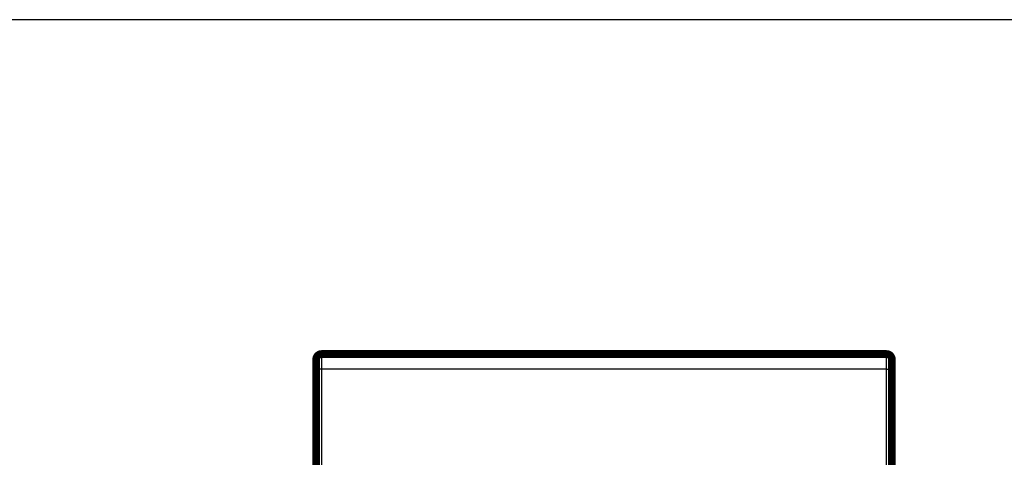
# Model space of a CAD drawing. Extents: x 59 to 1120, y 6 to 678.
# Drawn here: x 149 to 238, y 513 to 553 of the extents above; entities that cross this region are included whole.
import ezdxf

# ---------------------------------------------------------------- set-up
doc = ezdxf.new("R2010")
doc.units = 0
doc.linetypes.add('HIDDENNEW0', pattern=[4.5, 1.5, -1.5, 1.5])
doc.layers.add('MUOTOVIIVAT', color=40, linetype='HIDDENNEW0')
doc.layers.add('TANGVIIVATNONDEF', color=3, linetype='HIDDENNEW0')

msp = doc.modelspace()

# ---------------------------------------------------------------- linework, layer by layer
at = {"color": 3, "linetype": 'CONTINUOUS'}
msp.add_line((488.97702, 553.17531), (58.848438, 553.17531), dxfattribs=at)
at = {"layer": 'MUOTOVIIVAT', "color": 40, "linetype": 'CONTINUOUS', "const_width": 0.7}
for points in [[(176.16272, 522.68576, 0.41421356), (175.66272, 522.18576)], [(228.16272, 522.18576, 0.41421356), (227.66272, 522.68576)]]:
    msp.add_lwpolyline(points, format="xyb", dxfattribs=at)
for points in [[(175.66272, 521.25963), (175.66272, 522.18576)], [(176.16272, 522.68576), (227.66272, 522.68576)], [(228.16272, 522.18576), (228.16272, 521.25963)], [(175.66272, 510.9936), (175.66272, 521.25963)], [(228.16272, 521.25963), (228.16272, 510.9936)]]:
    msp.add_lwpolyline(points, dxfattribs=at)
at = {"layer": 'TANGVIIVATNONDEF', "color": 3, "linetype": 'CONTINUOUS'}
for p, q in [((176.16272, 522.68576), (176.16272, 521.29656)), ((227.66272, 521.29656), (227.66272, 522.68576)), ((227.66272, 521.29656), (176.16272, 521.29656)), ((176.16272, 521.29656), (176.16272, 511.03053)), ((227.66272, 511.03053), (227.66272, 521.29656))]:
    msp.add_line(p, q, dxfattribs=at)
for points in [[(240.66516, 349.88621), (235.91272, 349.88621, 0.000000005), (231.1531, 349.88621), (226.41272, 349.88621), (221.70068, 349.88621), (216.91272, 349.88621), (212.01292, 349.88621), (207.41272, 349.88621), (203.25387, 349.88621), (197.91272, 349.8862), (189.68614, 349.8862), (178.91273, 349.8862)], [(245.41272, 348.90415, 0.000000006), (240.66516, 348.90415), (235.91272, 348.90415), (231.1531, 348.90415), (226.41272, 348.90415), (221.70068, 348.90415), (216.91272, 348.90415), (212.01292, 348.90415), (207.41272, 348.90415), (203.25387, 348.90414), (197.91272, 348.90414, 0.000000013), (189.68614, 348.90414), (178.91273, 348.90413)], [(176.16272, 521.29658), (176.13889, 521.29653, 0.000945903), (176.11475, 521.2964, 0.000902319), (176.09026, 521.29618, 0.000897307), (176.06554, 521.29587, 0.000948507), (176.04069, 521.29545, 0.000986627), (176.01581, 521.29494, 0.001024238), (175.99101, 521.29432, 0.00106637), (175.9664, 521.2936, 0.001124762), (175.94209, 521.29278, 0.001187713), (175.9182, 521.29185, 0.001264018), (175.89486, 521.29082, 0.001351634), (175.87217, 521.28969, 0.001456179), (175.85026, 521.28847, 0.001582732), (175.82922, 521.28715, 0.001733063), (175.80918, 521.28575, 0.001914185), (175.7902, 521.28427, 0.002119886), (175.7724, 521.28272, 0.002412653), (175.75582, 521.2811, 0.00279226), (175.74055, 521.27942, 0.003182403), (175.7266, 521.2777, 0.003509112), (175.71407, 521.27595, 0.00454027), (175.70289, 521.27414, 0.006570378), (175.69312, 521.27227, 0.006835975), (175.6848, 521.27049, 0.003568919), (175.67802, 521.26887, 0.012943346), (175.67227, 521.26682, 0.042943519), (175.66717, 521.2637, 0.051441844), (175.66275, 521.25964, 0.047335134)], [(227.66272, 521.29658), (227.68655, 521.29653, -0.000945919), (227.71069, 521.2964, -0.000902332), (227.73518, 521.29618, -0.000897318), (227.7599, 521.29587, -0.000948517), (227.78475, 521.29545, -0.000986636), (227.80963, 521.29494, -0.001024245), (227.83443, 521.29432, -0.001066375), (227.85904, 521.2936, -0.001124766), (227.88335, 521.29278, -0.001187714), (227.90724, 521.29185, -0.001264017), (227.93058, 521.29082, -0.00135163), (227.95327, 521.28969, -0.001456171), (227.97517, 521.28847, -0.001582718), (227.99622, 521.28715, -0.001733043), (228.01625, 521.28575, -0.001914156), (228.03524, 521.28427, -0.002119847), (228.05303, 521.28272, -0.002412597), (228.06962, 521.2811, -0.002792183), (228.08489, 521.27942, -0.003182297), (228.09884, 521.2777, -0.003508974), (228.11137, 521.27595, -0.004540059), (228.12255, 521.27414, -0.006570009), (228.13232, 521.27227, -0.006835503), (228.14063, 521.27049, -0.00356864), (228.14742, 521.26887, -0.012942202), (228.15316, 521.26682, -0.042937834), (228.15827, 521.2637, -0.051431763), (228.16269, 521.25964, -0.047324408)]]:
    msp.add_lwpolyline(points, format="xyb", dxfattribs=at)

doc.saveas('drawing.dxf')
